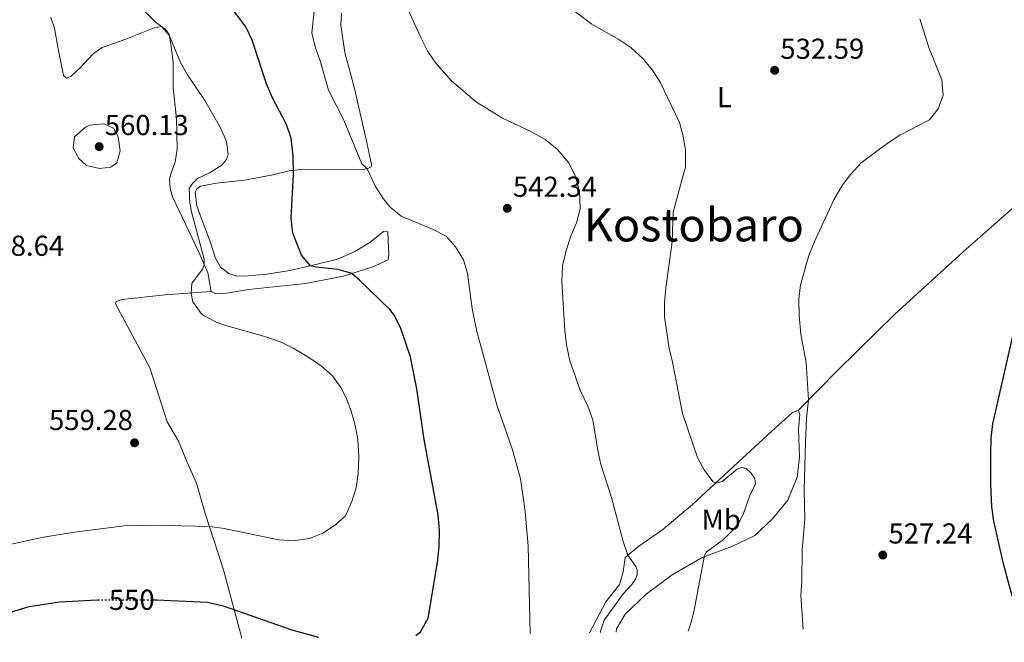
# Model space of a CAD drawing. Units: metres. Extents: x 607628 to 611082, y 4717701 to 4720067.
# Drawn here: x 608993 to 609335, y 4717721 to 4717938 of the extents above; entities that cross this region are included whole.
import ezdxf
from ezdxf.enums import TextEntityAlignment as Align

# ---------------------------------------------------------------- set-up
doc = ezdxf.new("R2010")
doc.units = ezdxf.units.M
doc.header["$MEASUREMENT"] = 0
doc.linetypes.add('DGN Style 5', pattern=[1.217945351076317, 0.5219765790327072, -0.6959687720436097])
for name, color, linetype, lineweight in [('Cota de curva de nivel directora', 7, 'Continuous', 0), ('Cota de punto acotado terreno', 7, 'Continuous', 0), ('Curva de nivel directora', 30, 'Continuous', 30), ('Curva de nivel directora no vista', 30, 'DGN Style 5', 30), ('Curva de nivel intermedia', 30, 'Continuous', 0), ('Etiqueta de uso rústico', 92, 'Continuous', 0), ('Línea de cambio de uso (parcela vista)', 92, 'Continuous', 0), ('Punto acotado terreno (símbolo)', 7, 'Continuous', 0), ('Texto de Área (paraje) menor', 7, 'Continuous', 0)]:
    doc.layers.add(name, color=color, linetype=linetype, lineweight=lineweight)
doc.styles.add('Style-Arial', font='arial.ttf')

# ---------------------------------------------------------------- blocks, each defined once
blk = doc.blocks.new('5PATER')
at = {"layer": 'Punto acotado terreno (símbolo)', "linetype": 'Continuous', "lineweight": 0}
h = blk.add_hatch(color=51, dxfattribs=at)
edge = h.paths.add_edge_path()
edge.add_ellipse((0, 0), major_axis=(-0.1095731443231308, -0.1110710700762829), ratio=0.9994222409660317, start_angle=0, end_angle=360)

msp = doc.modelspace()

# ---------------------------------------------------------------- linework, layer by layer
at = {"layer": 'Curva de nivel directora', "color": 30, "linetype": 'Continuous', "lineweight": 30, "flags": 128}
for points, elevation in [([(609130.7800000003, 4717723.680000001), (609132.3400000003, 4717724.970000001), (609134.9800000001, 4717729.640000002), (609138.1999999988, 4717749.050000002), (609138.8099999989, 4717754.62), (609138.9000000006, 4717760.180000002), (609138.4800000003, 4717765.65), (609133.5699999997, 4717791.770000001), (609131.0799999997, 4717809.410000001), (609128.8499999989, 4717820.5), (609125.5499999998, 4717830.390000001), (609123.3100000002, 4717834.890000002), (609121.6600000006, 4717836.939999999), (609111.0999999995, 4717847.180000001), (609108.5099999988, 4717849.45), (609103.739999999, 4717850.830000001), (609095.9200000003, 4717851.62), (609094.159999999, 4717852.120000001), (609090.9299999991, 4717855.869999999), (609087.9999999988, 4717863.450000001), (609087.3700000007, 4717868.680000002), (609088.1699999988, 4717883.95), (609088.0799999993, 4717890.289999999), (609087.3700000007, 4717896.490000002), (609085.8099999983, 4717901.240000002), (609080.73, 4717910.710000002), (609078.8700000005, 4717915.350000001), (609073.8799999993, 4717930.570000002), (609071.6100000005, 4717935.170000001), (609064.7300000006, 4717944.430000001)], 550.0000000000001), ([(609337.9799999993, 4717737.430000002), (609335.1600000006, 4717748.140000001), (609331.6, 4717763.359999999), (609330.980000001, 4717768.330000001), (609330.5999999987, 4717776.220000001), (609330.5599999984, 4717786.880000004), (609330.7199999995, 4717792.220000003), (609331.2600000004, 4717797.190000001), (609339.5799999996, 4717833.800000002)], 525.0000000000002), ([(608979.9399999991, 4717721.310000001), (608980.1400000001, 4717721.930000001), (608982.8099999991, 4717726.390000002), (608986.3899999997, 4717729.87), (608990.9999999988, 4717732.070000002), (608996.2999999983, 4717733.800000002), (609006.8599999995, 4717735.370000001), (609017.7400000005, 4717736.000000001), (609020.199999999, 4717736.01)], 550.0000000000005), ([(609039.3899999983, 4717736.11), (609040.7400000005, 4717736.119999999), (609058.3400000002, 4717735.300000002), (609063.7499999994, 4717734.029999999), (609087.6500000001, 4717725.630000002), (609096.839999999, 4717723.150000001)], 550.0000000000005)]:
    msp.add_lwpolyline(points, dxfattribs=dict(at, elevation=elevation))
at = {"layer": 'Curva de nivel directora no vista', "color": 30, "linetype": 'DGN Style 5', "lineweight": 30, "elevation": 550.0000000000005, "flags": 128}
msp.add_lwpolyline([(609020.199999999, 4717736.01), (609039.3899999983, 4717736.11)], dxfattribs=at)
at = {"layer": 'Curva de nivel intermedia', "color": 30, "linetype": 'Continuous', "lineweight": 0, "flags": 128}
for points, elevation in [([(608984.6100000006, 4717951.67), (608994.3899999994, 4717949.999999999), (608999.3899999995, 4717949.999999999), (609004.4099999998, 4717950.84), (609010.5400000009, 4717952.34), (609015.530000002, 4717952.59), (609020.4000000004, 4717951.369999999), (609025.0700000017, 4717949.09), (609035.9500000004, 4717941.079999999), (609040.070000002, 4717936.899999999), (609042.3699999999, 4717935.259999998), (609045.0200000008, 4717932.310000001), (609048.9600000014, 4717922.819999999), (609051.3600000021, 4717918.439999999)], 555.0000000000001), ([(609194.8899999997, 4717724.7), (609194.9500000001, 4717725.130000001), (609196.2400000019, 4717728.949999999), (609202.8300000012, 4717738.119999997), (609205.7600000015, 4717741.350000001), (609206.9300000005, 4717743.149999999), (609207.6100000001, 4717744.74), (609207.6000000011, 4717746.449999998), (609207.1400000007, 4717747.7), (609204.4400000006, 4717751.640000001), (609202.790000001, 4717756.369999998), (609198.7200000008, 4717771.67), (609195.0800000018, 4717783.060000001), (609193.9700000011, 4717787.929999999), (609192.2900000003, 4717798.619999999), (609190.5100000009, 4717803.3), (609187.8100000008, 4717808.91), (609184.2200000011, 4717819.13), (609183.0800000011, 4717824.65), (609182.4700000011, 4717829.619999999), (609181.4600000007, 4717846.630000001), (609181.7400000001, 4717852.09), (609182.9500000017, 4717857.460000001), (609184.5900000001, 4717862.460000001), (609186.5400000013, 4717867.09), (609187.86, 4717871.909999999), (609187.5800000007, 4717878.029999998), (609186.0800000008, 4717883.359999999), (609183.9500000007, 4717887.890000001), (609179.8700000015, 4717892.699999998), (609175.6700000016, 4717896.029999998), (609170.9500000009, 4717898.730000001), (609160.8500000001, 4717903.460000001), (609151.8600000002, 4717908.99), (609143.1699999998, 4717916.349999999), (609137.6800000002, 4717922.48), (609134.8600000016, 4717926.619999999), (609132.3499999993, 4717931.640000001), (609125.6799999995, 4717946.539999999)], 540.0000000000001), ([(609225.3500000007, 4717725.179999998), (609226.4500000004, 4717728.320000002), (609227.3400000001, 4717731.939999999), (609231.0500000004, 4717751.509999999), (609231.6800000007, 4717752.67), (609237.7100000012, 4717757.05), (609241.2300000016, 4717760.599999999), (609243.2000000009, 4717763.23), (609244.5000000017, 4717765.76), (609246.850000001, 4717772.42), (609248.770000001, 4717776.300000002), (609248.600000001, 4717778.230000001), (609247.3100000013, 4717780.11), (609245.4900000019, 4717781.699999999), (609243.9699999997, 4717782.05), (609242.4200000007, 4717781.480000001), (609237.2500000009, 4717777.220000001), (609235.0900000016, 4717776.580000001), (609234.1100000005, 4717777.07), (609231.0200000014, 4717781), (609228.5700000017, 4717785.56), (609223.3800000015, 4717800.800000001), (609219.9400000017, 4717818.630000001), (609218.7200000011, 4717823.49), (609217.1800000012, 4717834.409999999), (609217.150000002, 4717839.409999999), (609217.6500000005, 4717844.4), (609219.87, 4717860.480000001), (609220.1900000019, 4717870.749999999), (609224.4000000008, 4717886.509999999), (609224.4100000019, 4717892.15), (609223.6900000023, 4717897.140000001), (609222.3900000014, 4717901.970000001), (609215.6600000013, 4717915.929999999), (609212.9299999998, 4717920.140000001), (609209.7699999993, 4717924.02), (609205.4000000017, 4717927.949999999), (609201.2900000013, 4717930.789999999), (609191.85, 4717936.099999999), (609183.5300000005, 4717942.38)], 535), ([(609170.4600000014, 4717724.310000001), (609169.7100000003, 4717754.779999998), (609168.7000000001, 4717766.759999999), (609167.1399999999, 4717778.069999999), (609164.29, 4717788.219999999), (609158.8300000017, 4717803.84), (609151.8600000002, 4717829.800000001), (609150.3200000002, 4717837.3), (609148.6900000006, 4717849.430000001), (609147.2700000014, 4717854.230000001), (609144.5600000002, 4717858.730000001), (609141.2400000008, 4717862.470000001), (609136.5, 4717864.890000001), (609125.5900000001, 4717869.42), (609121.7400000012, 4717872.62), (609119.4099999998, 4717875.539999999), (609116.7000000008, 4717879.720000001), (609113.7999999995, 4717885.77), (609111.9300000009, 4717887.56), (609105.65, 4717902.77), (609100.4199999997, 4717913.159999999), (609097.5099999995, 4717923.329999999), (609095.7700000005, 4717928.180000001), (609094.5999999993, 4717933.039999999), (609095.5300000014, 4717941.689999999)], 545), ([(609265.3899999994, 4717725.810000001), (609264.5300000012, 4717737.579999999), (609264.8900000011, 4717742.57), (609265.0300000019, 4717753.429999999), (609265.9600000017, 4717764.06), (609265.7500000016, 4717774.199999998), (609266.1699999997, 4717790.73), (609266.5300000017, 4717799.17), (609267.2200000001, 4717805.58), (609266.4400000002, 4717818.539999999), (609264.5300000012, 4717828.359999998), (609263.9900000002, 4717834.81), (609263.8700000017, 4717840.560000001), (609264.4599999996, 4717845.519999998), (609267.3400000008, 4717855.659999999), (609269.4199999995, 4717860.859999998), (609276.0400000003, 4717875.029999999), (609278.9100000003, 4717880.060000001), (609281.9600000011, 4717884.02), (609285.5399999997, 4717887.850000001), (609294.5099999994, 4717894.640000001), (609298.9200000018, 4717897.509999999), (609309.2700000006, 4717902.869999998), (609312.3300000007, 4717906.65), (609313.9700000011, 4717911.390000002), (609313.6000000001, 4717916.710000001), (609308.9900000012, 4717927.929999999), (609305.9500000014, 4717937.949999999)], 530.0000000000001), ([(609051.3600000021, 4717918.439999999), (609057.4100000004, 4717909.519999998), (609062.8500000008, 4717900.079999999), (609064.8600000002, 4717895.289999999), (609065.4400000013, 4717890.760000001), (609064.7400000017, 4717888.979999999), (609063.2799999999, 4717887.130000001), (609059.2000000008, 4717884.509999999), (609054.7800000019, 4717882.430000001), (609053.0600000008, 4717880.76), (609051.9000000006, 4717878.939999999), (609052.1900000012, 4717873.980000001), (609052.900000002, 4717870.460000001), (609057.1700000013, 4717854.42), (609057.1900000013, 4717852.42), (609056.5900000001, 4717850.930000001), (609052.8600000017, 4717846.01), (609052.6300000015, 4717842.470000001), (609053.1900000003, 4717839.590000001), (609056.1600000008, 4717835.550000002), (609057.2000000003, 4717834.800000001), (609061.6500000005, 4717832.46), (609063.9100000003, 4717831.66), (609078.62, 4717827.470000002), (609083.8900000006, 4717825.63), (609088.3499999997, 4717823.380000001), (609093.4800000017, 4717820.29), (609097.8800000006, 4717817.21), (609101.7200000006, 4717813.84), (609104.6900000012, 4717809.789999999), (609106.4800000016, 4717806.289999999), (609108.2800000008, 4717801.609999998), (609109.6800000002, 4717796.809999999), (609110.5200000005, 4717791.730000001), (609110.9500000018, 4717785.779999998), (609110.7000000017, 4717780.01), (609109.9700000007, 4717775.01), (609108.4599999996, 4717770.239999999), (609106.2500000013, 4717765.21), (609102.7900000013, 4717762.099999999), (609098.4000000014, 4717759.210000001), (609093.75, 4717757.380000001), (609088.2200000001, 4717756.58), (609083.0600000013, 4717756.869999998), (609064.1000000002, 4717760.829999999), (609059.1400000004, 4717761.509999999), (609039.7200000011, 4717761.96), (609029.37, 4717761.720000002), (609012.0400000006, 4717759.570000002), (609001.360000001, 4717757.82), (608990.1200000002, 4717755.449999999)], 555.0000000000001), ([(609020.8200000004, 4717885.890000001), (609016.3000000009, 4717886.989999999), (609013.5899999996, 4717889.390000001), (609011.5700000012, 4717893.13), (609012.100000001, 4717896.99), (609015.8499999995, 4717900.340000001), (609017.3499999992, 4717901.02), (609022.3300000015, 4717901.449999999), (609025.5800000014, 4717899.9), (609027.24, 4717896.980000001), (609027.9599999996, 4717892.119999999), (609026.850000001, 4717887.91), (609024.7000000008, 4717886.429999999), (609020.8200000004, 4717885.890000001)], 560)]:
    msp.add_lwpolyline(points, dxfattribs=dict(at, elevation=elevation))
at = {"layer": 'Línea de cambio de uso (parcela vista)', "color": 92, "linetype": 'Continuous', "lineweight": 0}
for points in [[(609003.7999999998, 4717938.439999999, 556.8600000000006), (609005.1299999999, 4717934.680000001, 557.0099999999948), (609006.3700000001, 4717927.49, 557.320000000007), (609008.25, 4717918.220000001, 558.3699999999953), (609009.29, 4717917.310000001, 558.3699999999953), (609010.9699999997, 4717918.07, 558.3699999999953), (609013.9100000003, 4717920.84, 558.3699999999953), (609018.5099999999, 4717925.789999999, 557.7700000000041), (609021.6799999997, 4717927.980000001, 557.0099999999948), (609029.9000000004, 4717930.92, 556.5599999999977), (609039.7300000006, 4717934.869999999, 555.0500000000029), (609042.3700000001, 4717935.26, 555.0500000000029), (609043.5899999999, 4717934.52, 555.0500000000029), (609044.9400000004, 4717932.480000001, 555.1999999999971), (609045.4500000002, 4717929.92, 555.5), (609046.3200000003, 4717922.859999999, 556.1100000000006), (609046.4000000004, 4717914.119999999, 557.4700000000012), (609047.0300000003, 4717907.560000001, 558.2200000000012), (609047.5499999998, 4717903.289999999, 558.2200000000012), (609047.7599999999, 4717892.720000001, 558.2200000000012), (609047.0599999996, 4717888.119999999, 558.070000000007), (609045.7599999999, 4717884.779999999, 557.7700000000041), (609045.1200000001, 4717882.33, 557.320000000007), (609045.3399999999, 4717879.039999999, 557.1600000000036), (609046.1100000005, 4717876.060000001, 556.4700000000012), (609055.2800000003, 4717856.850000001, 555.2299999999959), (609058.4000000004, 4717849.65, 554.7700000000041), (609059.6200000001, 4717843.17, 554.4700000000012)], [(609059.6200000001, 4717843.17, 554.4700000000012), (609061.2000000002, 4717842.41, 554.4700000000012), (609064.9699999997, 4717842.65, 554.320000000007), (609072.5899999999, 4717843.859999999, 553.4100000000036), (609092.3200000003, 4717845.939999999, 551.8999999999943), (609105.5899999999, 4717848.529999999, 550.3899999999994), (609115.8200000003, 4717851.75, 548.8800000000047), (609121.0700000003, 4717854.220000001, 547.820000000007), (609121.3799999999, 4717855.869999999, 547.6699999999983), (609120.9699999997, 4717863.880000001, 546.1600000000036), (609120.4500000002, 4717864.210000001, 546.1600000000036), (609119.5300000003, 4717864, 546.3099999999977), (609114.7300000006, 4717860.25, 547.070000000007), (609109.2300000006, 4717856.960000001, 547.9700000000012), (609103.5099999999, 4717854.460000001, 548.7299999999959), (609096.0099999999, 4717852.529999999, 549.7899999999936), (609086.9500000002, 4717850.550000001, 550.6900000000023), (609078.9100000003, 4717849.17, 552.0599999999977), (609071.2400000002, 4717848.529999999, 552.3600000000006), (609068.2100000001, 4717848.699999999, 552.3600000000006), (609065.7800000003, 4717849.41, 552.6600000000036), (609062.8600000005, 4717851.65, 552.8099999999977), (609061.0700000003, 4717854.789999999, 552.9600000000064), (609059.4000000004, 4717860.199999999, 553.4100000000036), (609056.0899999999, 4717868.83, 554.4700000000012), (609054.6100000005, 4717872.99, 554.4700000000012), (609054.0099999999, 4717877.32, 554.7700000000041), (609054.4600000001, 4717878.75, 554.6199999999953), (609055.9299999997, 4717879.84, 554.4700000000012), (609061.4299999997, 4717880.850000001, 553.7200000000012), (609071.1399999997, 4717881.890000001, 552.3600000000006), (609080.4299999997, 4717883.630000001, 551.1499999999943), (609086.6799999997, 4717885.15, 550.3899999999994), (609091.7800000003, 4717885.680000001, 548.8800000000047), (609106.8899999997, 4717885.480000001, 545.8600000000006), (609112.2199999997, 4717885.57, 545.1000000000058), (609113.7999999998, 4717885.77, 544.9499999999971), (609115.1799999997, 4717886.460000001, 544.8000000000029), (609115.2800000003, 4717887.27, 544.8000000000029), (609113.4199999999, 4717896.050000001, 544.0399999999936), (609109.4000000004, 4717913.77, 543.5899999999965), (609106.0499999998, 4717926.300000001, 543.5899999999965), (609104.6600000003, 4717935.720000001, 543.1399999999994), (609104.8600000005, 4717939.99, 542.9900000000052)], [(609263.7000000002, 4717802.02, 530.5500000000029), (609277.3499999996, 4717815.84, 528.9799999999959), (609297.2000000002, 4717835.310000001, 527.6499999999943), (609320.9600000001, 4717856.939999999, 527.3500000000058), (609340.4500000002, 4717874.109999999, 527.9499999999971), (609354.9000000004, 4717886.74, 527.3500000000058), (609375.5899999999, 4717904.850000001, 525.1100000000006), (609394.6600000003, 4717920.029999999, 522.4499999999971), (609408.4900000002, 4717931.66, 521.8399999999965), (609420.4600000001, 4717937.529999999, 521.4600000000064)], [(609059.6200000001, 4717843.17, 554.4700000000012), (609043.5800000001, 4717841.99, 555.9799999999959), (609028.6399999997, 4717840.439999999, 557.1900000000023), (609026.5099999999, 4717839.74, 557.4900000000052), (609026.29, 4717838.880000001, 557.1900000000023), (609038.29, 4717816.699999999, 557.8000000000029), (609044.29, 4717797.859999999, 559.0099999999948), (609048.2800000003, 4717791.140000001, 559.6100000000006), (609051.0899999999, 4717784.15, 559.0099999999948), (609054.4900000002, 4717776.57, 557.8000000000029), (609057.4800000006, 4717766.050000001, 555.9799999999959), (609063.8499999996, 4717746.449999999, 551.1499999999943), (609070.2800000003, 4717722.730000001, 549.1100000000006)], [(609191.0599999996, 4717724.640000001, 542.2899999999936), (609196.7199999997, 4717735.350000001, 542.0399999999936), (609201.5199999996, 4717741.359999999, 542.0399999999936), (609202.79, 4717745.77, 541.1300000000047), (609203.4699999997, 4717750.779999999, 540.2200000000012), (609208.2000000002, 4717754.75, 538.7100000000064), (609216.6200000001, 4717760.49, 537.8099999999977), (609226.9100000003, 4717769.189999999, 536.6000000000058), (609241.1900000004, 4717782.34, 534.179999999993), (609254.4699999997, 4717794.689999999, 532.6699999999983), (609261.6500000004, 4717801.16, 530.5500000000029), (609263.7000000002, 4717802.02, 530.5500000000029)], [(609263.7000000002, 4717802.02, 530.5500000000029), (609264.1500000004, 4717800.41, 530.25), (609263.7100000001, 4717795.369999999, 530.25), (609264.0700000003, 4717785.640000001, 530.25), (609263.3200000003, 4717778.680000001, 529.9499999999971), (609259.9900000002, 4717770.640000001, 530.5500000000029), (609254.7199999997, 4717764.210000001, 531.4600000000064), (609248.5300000003, 4717758.42, 532.3600000000006), (609240.5499999998, 4717754.640000001, 533.570000000007), (609230.2599999999, 4717750.730000001, 535.0899999999965), (609219.8600000005, 4717744.699999999, 536.2899999999936), (609210.8200000003, 4717737.980000001, 536.8999999999943), (609203.4900000002, 4717731.060000001, 537.8099999999977), (609200.4900000002, 4717726.029999999, 538.4100000000036), (609200.3700000001, 4717724.779999999, 538.3099999999977)]]:
    msp.add_polyline3d(points, dxfattribs=at)

# ---------------------------------------------------------------- block references
at = {"layer": 'Punto acotado terreno (símbolo)', "color": 7, "linetype": 'Continuous', "lineweight": 0, "xscale": 10, "yscale": 10, "zscale": 10}
for p in [(609255.4499999996, 4717920.050000003, 532.589999999997), (609020.6499999984, 4717893.540000001, 560.1300000000047), (609162.4999999997, 4717872.100000001, 542.3399999999965), (609032.9599999997, 4717790.62, 559.279999999999), (609293.0299999998, 4717751.630000002, 527.2400000000052)]:
    msp.add_blockref('5PATER', p, dxfattribs=at)

# ---------------------------------------------------------------- texts
at = {"layer": 'Cota de curva de nivel directora', "color": 7, "linetype": 'Continuous', "lineweight": 0, "style": 'Style-Arial'}
msp.add_text('550', height=7.000000000000002, rotation=0.29153, dxfattribs=at).set_placement((609031.9917624866, 4717736.071812139, 550), align=Align.MIDDLE_CENTER)
at = {"layer": 'Cota de punto acotado terreno', "color": 7, "linetype": 'Continuous', "lineweight": 0, "style": 'Style-Arial'}
for s, p in [('532.59', (609257.4300000005, 4717924.050000001, 532.5899999999965)), ('560.13', (609022.6299999993, 4717897.540000001, 560.1300000000047)), ('542.34', (609164.4800000006, 4717876.100000001, 542.3399999999965)), ('558.64', (608979.3099999991, 4717855.59, 558.6399999999994)), ('559.28', (609003.2300000001, 4717795.050000002, 559.279999999999)), ('527.24', (609295.0199999996, 4717755.630000004, 527.2400000000052))]:
    msp.add_text(s, height=7.000000000000002, dxfattribs=at).set_placement(p)
at = {"layer": 'Etiqueta de uso rústico', "color": 92, "linetype": 'Continuous', "lineweight": 0, "style": 'Style-Arial'}
for s, p in [('L', (609237.9814203787, 4717910.700009999, 533.9199999999983)), ('Mb', (609236.8602462435, 4717763.91001, 535.6499999999943))]:
    msp.add_text(s, height=7.000000000000002, dxfattribs=at).set_placement(p, align=Align.MIDDLE_CENTER)
at = {"layer": 'Texto de Área (paraje) menor', "color": 7, "linetype": 'Continuous', "lineweight": 0, "style": 'Style-Arial'}
msp.add_text('Kostobaro', height=11.5, dxfattribs=at).set_placement((609227.3455144657, 4717866.36001, 536.3800000000047), align=Align.MIDDLE_CENTER)

doc.saveas('drawing.dxf')
